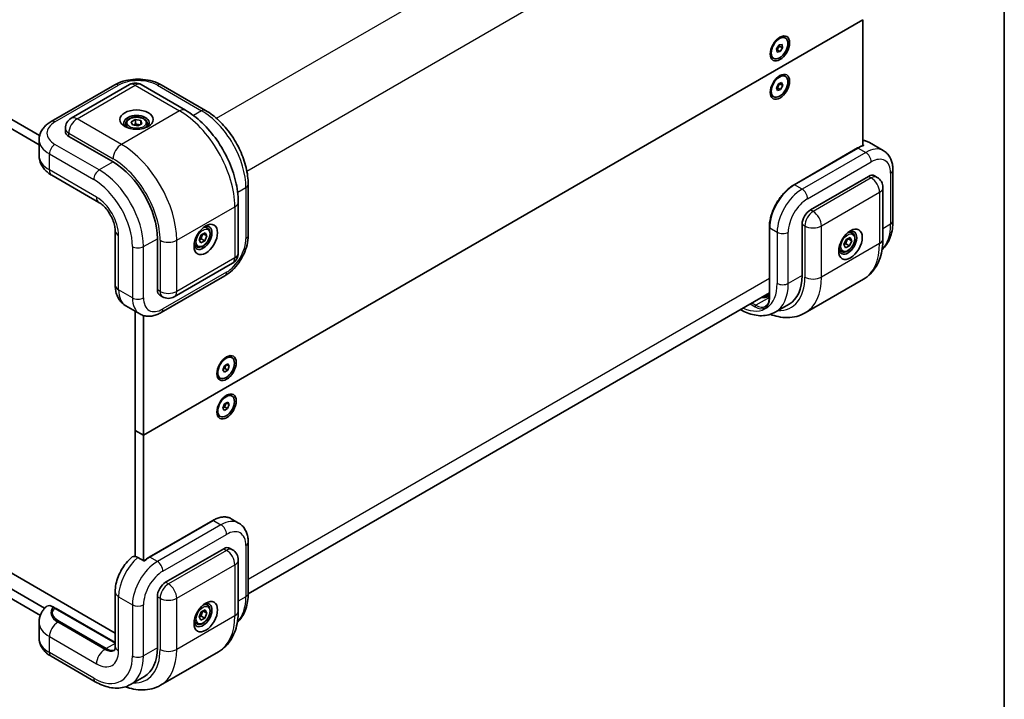
# Model space of a CAD drawing. Units: millimetres. Extents: x 72 to 5175, y 40 to 1445.
# Drawn here: x 1818 to 2027, y 274 to 418 of the extents above; entities that cross this region are included whole.
import ezdxf

# ---------------------------------------------------------------- set-up
doc = ezdxf.new("R2010")
doc.units = ezdxf.units.MM
doc.header["$LTSCALE"] = 5
for name, color, linetype, lineweight in [('Border (ISO)', 7, 'Continuous', 35), ('Visible (ISO)', 7, 'Continuous', 35), ('Visible Narrow (ISO)', 7, 'Continuous', 25)]:
    doc.layers.add(name, color=color, linetype=linetype, lineweight=lineweight)

# ---------------------------------------------------------------- blocks, each defined once
blk = doc.blocks.new('図面枠 tk図枠')
at = {"layer": 'Border (ISO)'}
blk.add_line((405.5, 289), (405.5, 8), dxfattribs=at)

msp = doc.modelspace()

# ---------------------------------------------------------------- linework, layer by layer
at = {"layer": 'Visible (ISO)'}
for p, q in [((1822.0639, 393.7258), (1641.3536, 498.0589)), ((1641.2498, 496.0776), (1821.9587, 391.7453)), ((1997.3966, 418.374), (1844.1901, 329.9202)), ((1844.1901, 329.9202), (1997.3966, 418.374)), ((1997.3966, 418.374), (1997.3966, 391.5794)), ((1979.5259, 413.0093), (1980.1626, 413.0998)), ((1980.1626, 413.0998), (1980.2731, 412.3884)), ((1980.8864, 414.4629), (1980.6743, 414.5854)), ((1978.9997, 412.2074), (1979.5259, 413.0093)), ((1979.1103, 411.496), (1978.9997, 412.2074)), ((1979.0988, 411.9607), (1979.0394, 411.9522)), ((1979.3618, 412.3616), (1979.0988, 411.9607)), ((1979.7469, 411.5864), (1979.0988, 411.9607)), ((1979.7469, 411.5864), (1979.1103, 411.496)), ((1979.6249, 412.7626), (1979.3618, 412.3616)), ((1979.5853, 413.0178), (1979.6249, 412.7626)), ((1980.2731, 412.3884), (1979.6249, 412.7626)), ((1980.2731, 412.3884), (1979.7469, 411.5864)), ((1978.3864, 410.1328), (1978.1743, 410.2553)), ((1838.1546, 287.8171), (1629.7011, 408.1678)), ((1978.9663, 403.8825), (1979.4037, 404.7369)), ((1979.4037, 404.7369), (1980.0738, 404.9873)), ((1979.6583, 404.7576), (1979.4396, 404.3304)), ((1979.6332, 404.8226), (1979.6583, 404.7576)), ((1980.3065, 404.3833), (1979.6583, 404.7576)), ((1980.0738, 404.9873), (1980.3065, 404.3833)), ((1980.8864, 406.298), (1980.6743, 406.4205)), ((1824.5006, 396.6833), (1838.0535, 404.508)), ((1828.798, 397.405), (1841.1724, 404.5493)), ((1843.6724, 404.5493), (1853.1004, 399.106)), ((1847.9697, 404.508), (1857.3978, 399.0647)), ((1979.1991, 403.2785), (1978.9663, 403.8825)), ((1979.2209, 403.9032), (1978.9914, 403.8174)), ((1979.8691, 403.529), (1979.1991, 403.2785)), ((1979.4396, 404.3304), (1979.2209, 403.9032)), ((1979.8691, 403.529), (1979.2209, 403.9032)), ((1980.3065, 404.3833), (1979.8691, 403.529)), ((1978.3864, 401.9678), (1978.1743, 402.0903)), ((1823.1346, 293.0868), (1641.2498, 398.098)), ((1841.5746, 396.6479), (1842.4718, 397.1105)), ((1841.8198, 395.9681), (1841.5746, 396.6479)), ((1842.4718, 397.1105), (1843.6142, 396.8932)), ((1842.4718, 396.2259), (1842.4718, 397.1105)), ((1843.6142, 396.8932), (1843.8594, 396.2133)), ((1843.6142, 396.8932), (1843.6142, 396.0869)), ((1641.3536, 395.9969), (1822.2197, 291.5738)), ((1827.548, 395.2399), (1827.548, 394.5595)), ((1840.4253, 396.2265), (1840.4253, 395.5973)), ((1842.9622, 395.7508), (1841.8198, 395.9681)), ((1843.8594, 396.2133), (1842.9622, 395.7508)), ((1845.0086, 396.2265), (1845.0086, 395.5973)), ((1821.9587, 392.8585), (1821.9587, 389.4564)), ((1837.7083, 388.0956), (1828.2802, 393.5389)), ((1998.7896, 392.2093), (2001.7358, 390.5083)), ((1996.2699, 391.0677), (1982.717, 383.243)), ((1997.3966, 391.6847), (1997.5734, 391.5827)), ((2003.7773, 386.3945), (2003.7773, 375.5079)), ((1824.6732, 385.2501), (1834.6905, 379.4666)), ((1986.2007, 377.8894), (1998.5751, 385.0337)), ((1999.8251, 385.1575), (2000.4144, 384.8173)), ((1866.4807, 383.3327), (1866.4807, 372.446)), ((2001.6644, 382.6522), (2001.6644, 371.7656)), ((1864.3678, 379.5904), (1864.3678, 368.7038)), ((1838.1546, 373.4667), (1838.1546, 361.8996)), ((1857.8282, 374.0224), (1857.2833, 374.337)), ((1977.4654, 374.1471), (1977.4654, 359.178)), ((1984.433, 363.9409), (1984.433, 374.8275)), ((1995.1247, 373.0018), (1994.5798, 373.3164)), ((1847.1364, 360.879), (1847.1364, 371.7656)), ((1856.0105, 371.5121), (1856.4846, 372.6012)), ((1856.3851, 370.8466), (1856.0105, 371.5121)), ((1857.2337, 371.2703), (1856.3851, 370.8466)), ((1856.4676, 371.7125), (1857.2337, 371.2703)), ((1856.4846, 372.6012), (1857.3331, 373.0248)), ((1857.7077, 372.3593), (1856.9417, 372.8016)), ((1857.7077, 372.3593), (1857.2337, 371.2703)), ((1857.3331, 373.0248), (1857.7077, 372.3593)), ((1993.3083, 370.5096), (1993.7948, 371.5961)), ((1993.7948, 371.5961), (1994.6422, 372.0015)), ((1995.0031, 371.3206), (1994.2371, 371.7629)), ((1995.0031, 371.3206), (1994.5166, 370.2342)), ((1994.6422, 372.0015), (1995.0031, 371.3206)), ((1855.5365, 370.0532), (1854.9916, 370.3678)), ((1992.8331, 369.0325), (1992.2882, 369.3471)), ((1993.6691, 369.8287), (1993.3083, 370.5096)), ((1994.5166, 370.2342), (1993.6691, 369.8287)), ((1993.7505, 370.6764), (1994.5166, 370.2342)), ((1850.7434, 359.3944), (1863.1178, 366.5387)), ((1847.9697, 356.0336), (1861.5226, 363.8583)), ((1997.4803, 363.1154), (1985.106, 355.971)), ((1847.6542, 359.7346), (1848.2434, 359.3944)), ((1866.4804, 296.1428), (1977.4654, 360.22)), ((1976.6638, 359.2408), (1976.36, 359.4162)), ((1976.9169, 359.605), (1977.0828, 359.5092)), ((1977.4654, 359.9003), (1977.0828, 359.6793)), ((1977.0828, 359.6793), (1977.0828, 359.3412)), ((1977.0828, 359.6793), (1977.4128, 359.4888)), ((1840.4401, 357.4457), (1843.3864, 355.7446)), ((1981.6715, 357.8372), (1978.7253, 356.1361)), ((1842.4224, 356.3012), (1842.4224, 330.9408)), ((1844.1901, 329.9202), (1844.1901, 355.402)), ((1863.0353, 346.4216), (1862.8232, 346.544)), ((1861.105, 343.8508), (1861.4355, 344.7284)), ((1861.1468, 343.956), (1861.1439, 343.9543)), ((1861.4869, 344.1588), (1861.1468, 343.956)), ((1861.4355, 344.7284), (1862.1158, 345.1341)), ((1861.6522, 344.5976), (1861.4869, 344.1588)), ((1862.1351, 343.7846), (1861.4869, 344.1588)), ((1861.7785, 344.9329), (1861.6522, 344.5976)), ((1862.4656, 344.6622), (1861.8858, 344.9969)), ((1862.1158, 345.1341), (1862.4656, 344.6622)), ((1862.4656, 344.6622), (1862.1351, 343.7846)), ((1860.5353, 342.0914), (1860.3232, 342.2139)), ((1861.4548, 343.3789), (1861.105, 343.8508)), ((1862.1351, 343.7846), (1861.4548, 343.3789)), ((1863.0353, 338.2566), (1862.8232, 338.3791)), ((1861.1051, 335.7195), (1861.4607, 336.5947)), ((1861.4297, 335.2164), (1861.1051, 335.7195)), ((1861.4617, 335.9626), (1861.1302, 335.7813)), ((1862.1098, 335.5884), (1861.4297, 335.2164)), ((1861.4607, 336.5947), (1862.1409, 336.9667)), ((1861.6395, 336.4002), (1861.4617, 335.9626)), ((1862.1098, 335.5884), (1861.4617, 335.9626)), ((1861.7922, 336.7759), (1861.6395, 336.4002)), ((1862.4655, 336.4635), (1861.86, 336.8131)), ((1862.4655, 336.4635), (1862.1098, 335.5884)), ((1862.1409, 336.9667), (1862.4655, 336.4635)), ((1860.5353, 333.9265), (1860.3232, 334.0489)), ((1842.4224, 330.9408), (1842.4224, 304.1317)), ((1844.1901, 329.9202), (1842.4224, 330.9408)), ((1842.4224, 330.9408), (1844.1901, 329.9202)), ((1844.1901, 303.2309), (1844.1901, 329.9202)), ((1858.9733, 311.7995), (1845.4204, 303.9748)), ((1862.8483, 312.1586), (1864.4393, 311.2401)), ((1866.4807, 307.1263), (1866.4807, 296.2397)), ((1848.9042, 298.6211), (1861.2785, 305.7655)), ((1862.5285, 305.8893), (1863.1178, 305.5491)), ((1844.3669, 303.1289), (1843.0116, 303.9113)), ((1864.3678, 303.384), (1864.3678, 292.4974)), ((1838.1546, 296.5799), (1838.1546, 285.0129)), ((1847.1364, 284.6727), (1847.1364, 295.5593)), ((1857.8282, 293.7336), (1857.2833, 294.0482)), ((1824.9469, 293.4013), (1825.4105, 293.1336)), ((1825.4105, 293.1336), (1825.4351, 293.091)), ((1825.5873, 293.0364), (1838.1546, 285.7807)), ((1856.0119, 291.2437), (1856.4999, 292.3297)), ((1856.4999, 292.3297), (1857.3472, 292.733)), ((1857.7064, 292.0501), (1856.9403, 292.4924)), ((1857.7064, 292.0501), (1857.2183, 290.9641)), ((1857.3472, 292.733), (1857.7064, 292.0501)), ((1821.9587, 290.116), (1821.9587, 286.7139)), ((1836.2352, 284.5026), (1826.2648, 290.259)), ((1836.2352, 284.5026), (1826.2648, 290.259)), ((1855.5365, 289.7643), (1854.9916, 290.0789)), ((1856.371, 290.5608), (1856.0119, 291.2437)), ((1857.2183, 290.9641), (1856.371, 290.5608)), ((1856.4523, 291.4063), (1857.2183, 290.9641)), ((1847.8094, 276.7028), (1860.1838, 283.8472)), ((1824.5006, 282.8891), (1833.9287, 277.4458)), ((1841.4287, 276.8679), (1844.375, 278.569))]:
    msp.add_line(p, q, dxfattribs=at)
for centre, start, end in [((1842.4224, 402.3842), 60, 120), ((1830.048, 395.2399), 120, 180), ((1999.1644, 382.6522), 0, 60), ((1861.8678, 368.7038), 300, 0), ((1849.4934, 361.5594), 240, 300), ((1861.8678, 303.384), 0, 60)]:
    msp.add_arc(centre, 2.5, start, end, dxfattribs=at)
for centre, major_axis in [((1979.7189, 412.2502), (-1.4583, -2.5259)), ((1979.6364, 412.2979), (-1.25, -2.1651)), ((1979.7189, 404.0853), (1.4583, 2.5259)), ((1979.6364, 404.1329), (-1.25, -2.1651)), ((1842.717, 397.111), (-3.5417, 0)), ((1857.4484, 371.5955), (-1.7708, -3.0672)), ((1994.7449, 370.5749), (1.7708, 3.0672)), ((1861.8678, 344.2089), (-1.4583, -2.5259)), ((1861.7853, 344.2565), (-1.25, -2.1651)), ((1861.8678, 336.0439), (1.4583, 2.5259)), ((1861.7853, 336.0915), (-1.25, -2.1651)), ((1857.4484, 291.3067), (-1.7708, -3.0672))]:
    msp.add_ellipse(centre, major_axis=major_axis, ratio=0.57735027, dxfattribs=at)
for centre, major_axis, ratio, start_param, end_param in [((1979.4243, 412.4204), (1.25, 2.1651), 0.57735027, 0, 0.70519354), ((1979.4243, 412.4204), (-1.25, -2.1651), 0.57735027, 5.57799177, 6.28318531), ((1978.9882, 412.6721), (0.4167, 0.7217), 0.57735027, 3.99672625, 4.61374503), ((1978.9882, 412.6721), (0.4167, 0.7217), 0.57735027, 4.61374503, 5.50415803), ((1978.9882, 404.5071), (0.4167, 0.7217), 0.57735027, 4.7996465, 5.43119065), ((1979.4243, 404.2554), (1.25, 2.1651), 0.57735027, 0, 0.70519354), ((1979.4243, 404.2554), (-1.25, -2.1651), 0.57735027, 5.57799177, 6.28318531), ((1978.9882, 404.5071), (0.4167, 0.7217), 0.57735027, 3.92642044, 4.7996465), ((1842.717, 396.4306), (-2.7083, 0), 0.57735027, 2.50018849, 6.92458947), ((1830.048, 394.5595), (-2.5, 0), 0.57735027, 0, 0.78539816), ((1837.7083, 377.2089), (-6.6667, 11.547), 0.57735027, 3.92699082, 5.49778714), ((1998.5751, 382.9925), (1.25, 2.1651), 0.57735027, 0, 0.78539816), ((1986.2007, 375.8481), (-1.25, -2.1651), 0.57735027, 3.92699082, 5.49778714), ((1856.8591, 371.9357), (1.3542, 2.3455), 0.57735027, 2.50018849, 6.92458947), ((1994.1557, 370.9151), (1.3542, 2.3455), 0.57735027, 2.50018849, 6.92458947), ((1975.0049, 369.3842), (6.6667, -11.547), 0.57735027, 0, 0.78539816), ((1848.9042, 361.8996), (-1.25, -2.1651), 0.57735027, 5.49778714, 6.28318531), ((1975.2632, 360.7704), (2.5746, -0.0949), 0.5689736, 5.1733192, 5.4497903), ((1970.2667, 379.4473), (12.4111, -53.9461), 0.02822861, 1.17985766, 1.18388279), ((1975.3606, 360.4064), (-3.4555, 3.4625), 0.12498897, 4.33752928, 4.36163696), ((1861.5732, 344.379), (1.25, 2.1651), 0.57735027, 0, 0.70519354), ((1861.1371, 344.6307), (0.4167, 0.7217), 0.57735027, 3.93857541, 3.94339281), ((1861.1371, 344.6307), (0.4167, 0.7217), 0.57735027, 3.94339281, 4.99059036), ((1861.1371, 344.6307), (0.4167, 0.7217), 0.57735027, 4.99059036, 5.39602089), ((1861.5732, 344.379), (-1.25, -2.1651), 0.57735027, 5.57799177, 6.28318531), ((1861.5732, 336.214), (1.25, 2.1651), 0.57735027, 0, 0.70519354), ((1861.1371, 336.4658), (0.4167, 0.7217), 0.57735027, 3.91537831, 4.94782615), ((1861.1371, 336.4658), (0.4167, 0.7217), 0.57735027, 4.94782615, 5.40074338), ((1861.5732, 336.214), (-1.25, -2.1651), 0.57735027, 5.57799177, 6.28318531), ((1861.2785, 303.7242), (1.25, 2.1651), 0.57735027, 0, 0.78539816), ((1848.9042, 296.5799), (-1.25, -2.1651), 0.57735027, 3.92699082, 5.49778714), ((1856.8591, 291.6469), (1.3542, 2.3455), 0.57735027, 2.50018849, 6.92458947), ((1828.3272, 291.4497), (-3.5383, 0.9481), 0.51763809, 5.805527, 7.37632332), ((1828.3272, 291.4497), (3.5383, -0.9481), 0.51763809, 2.72110835, 4.23473067), ((1825.5873, 292.5553), (-0.2946, 0.5103), 0.57735027, 5.49778714, 5.87166846), ((1836.2352, 287.9046), (2.0833, -3.6084), 0.57735027, 5.49778714, 6.14754918), ((1836.2352, 287.9046), (2.0833, -3.6084), 0.57735027, 5.49778714, 6.14754918), ((1837.7083, 290.116), (6.6667, -11.547), 0.57735027, 0, 0.78539816)]:
    msp.add_ellipse(centre, major_axis=major_axis, ratio=ratio, start_param=start_param, end_param=end_param, dxfattribs=at)
for points, knots in [([(1838.0535, 404.508), (1838.6163, 404.833), (1839.2366, 405.0898), (1840.5493, 405.476), (1841.2419, 405.6049), (1842.6527, 405.7339), (1843.3706, 405.7339), (1844.7813, 405.6049), (1845.4739, 405.476), (1846.7866, 405.0898), (1847.4069, 404.833), (1847.9697, 404.508)], [3.14159265, 3.14159265, 3.14159265, 3.14159265, 3.45575192, 3.45575192, 3.76991118, 3.76991118, 4.08407045, 4.08407045, 4.39822972, 4.39822972, 4.71238898, 4.71238898, 4.71238898, 4.71238898]), ([(1864.3678, 379.5904), (1864.3678, 381.0284), (1864.1727, 382.5266), (1863.4419, 385.5455), (1862.9055, 387.0661), (1861.5436, 390.017), (1860.718, 391.4468), (1858.8434, 394.1018), (1857.7948, 395.3266), (1855.5457, 397.469), (1854.3458, 398.387), (1853.1004, 399.106)], [1.57079633, 1.57079633, 1.57079633, 1.57079633, 1.88495559, 1.88495559, 2.19911486, 2.19911486, 2.51327412, 2.51327412, 2.82743339, 2.82743339, 3.14159265, 3.14159265, 3.14159265, 3.14159265]), ([(1866.4807, 383.3327), (1866.4807, 384.4814), (1866.3246, 385.6851), (1865.7357, 388.1179), (1865.3025, 389.3466), (1864.2011, 391.7331), (1863.5329, 392.8903), (1862.017, 395.0374), (1861.1695, 396.0269), (1859.3571, 397.7533), (1858.3926, 398.4904), (1857.3978, 399.0647)], [4.71238898, 4.71238898, 4.71238898, 4.71238898, 5.02654825, 5.02654825, 5.34070751, 5.34070751, 5.65486678, 5.65486678, 5.96902604, 5.96902604, 6.28318531, 6.28318531, 6.28318531, 6.28318531]), ([(1821.9587, 392.8585), (1821.9587, 393.1859), (1822.004, 393.5131), (1822.1758, 394.1394), (1822.3018, 394.4383), (1822.6151, 394.9949), (1822.8021, 395.2529), (1823.221, 395.7276), (1823.4531, 395.9446), (1823.9521, 396.3412), (1824.2192, 396.5208), (1824.5006, 396.6833)], [2.35619449, 2.35619449, 2.35619449, 2.35619449, 2.513274123, 2.513274123, 2.670353756, 2.670353756, 2.827433388, 2.827433388, 2.984513021, 2.984513021, 3.141592654, 3.141592654, 3.141592654, 3.141592654]), ([(1840.4253, 396.2265), (1840.4253, 396.3693), (1840.459, 396.5115), (1840.5883, 396.7858), (1840.6883, 396.9161), (1840.952, 397.1614), (1841.1225, 397.2725), (1841.5129, 397.4575), (1841.7344, 397.53), (1842.2005, 397.6278), (1842.4449, 397.6534), (1842.9336, 397.6569), (1843.1777, 397.635), (1843.6445, 397.5451), (1843.8669, 397.4769), (1844.2696, 397.2972), (1844.4497, 397.1854), (1844.7419, 396.9245), (1844.8562, 396.7758), (1844.9802, 396.4888), (1845.0086, 396.3579), (1845.0086, 396.2265)], [5.44130633, 5.44130633, 5.44130633, 5.44130633, 5.7071007, 5.7071007, 5.99672521, 5.99672521, 6.32482012, 6.32482012, 6.66353099, 6.66353099, 6.99966418, 6.99966418, 7.33422359, 7.33422359, 7.67013903, 7.67013903, 8.00879128, 8.00879128, 8.33839093, 8.33839093, 8.58289899, 8.58289899, 8.58289899, 8.58289899]), ([(1998.7896, 392.2093), (1998.5623, 392.3405), (1998.3225, 392.45), (1997.8533, 392.6139), (1997.625, 392.6725), (1997.3966, 392.7122)], [2.35619449, 2.35619449, 2.35619449, 2.35619449, 2.465302015, 2.465302015, 2.564704172, 2.564704172, 2.564704172, 2.564704172]), ([(1997.4672, 391.602), (1997.3881, 391.5773), (1997.3087, 391.5503), (1997.1495, 391.492), (1997.0698, 391.4606), (1996.91, 391.3935), (1996.8301, 391.3578), (1996.67, 391.2821), (1996.5899, 391.2421), (1996.4298, 391.158), (1996.3498, 391.1139), (1996.2699, 391.0677)], [2.915966848, 2.915966848, 2.915966848, 2.915966848, 2.961092009, 2.961092009, 3.00621717, 3.00621717, 3.051342331, 3.051342331, 3.096467492, 3.096467492, 3.141592654, 3.141592654, 3.141592654, 3.141592654]), ([(1997.4673, 391.6018), (1997.4795, 391.6054), (1997.4933, 391.6069), (1997.5263, 391.6039), (1997.5517, 391.5951), (1997.5734, 391.5827)], [0.1619340124, 0.1619340124, 0.1619340124, 0.1619340124, 0.1691558737, 0.1691558737, 0.1801714031, 0.1801714031, 0.1801714031, 0.1801714031]), ([(2001.7358, 390.5083), (2002.0195, 390.3445), (2002.2801, 390.1417), (2002.7366, 389.6798), (2002.9325, 389.4212), (2003.2579, 388.8716), (2003.3878, 388.5807), (2003.5895, 387.9805), (2003.6614, 387.6711), (2003.7553, 387.0406), (2003.7773, 386.7195), (2003.7773, 386.3945)], [3.926990817, 3.926990817, 3.926990817, 3.926990817, 4.08407045, 4.08407045, 4.241150082, 4.241150082, 4.398229715, 4.398229715, 4.555309348, 4.555309348, 4.71238898, 4.71238898, 4.71238898, 4.71238898]), ([(1821.9587, 389.4564), (1821.9587, 389.0785), (1822.0112, 388.7011), (1822.2075, 387.9857), (1822.3505, 387.6479), (1822.699, 387.0286), (1822.9042, 386.7466), (1823.3543, 386.2365), (1823.5994, 386.008), (1824.1171, 385.5966), (1824.3899, 385.4136), (1824.6732, 385.2501)], [3.926990817, 3.926990817, 3.926990817, 3.926990817, 4.08407045, 4.08407045, 4.241150082, 4.241150082, 4.398229715, 4.398229715, 4.555309348, 4.555309348, 4.71238898, 4.71238898, 4.71238898, 4.71238898]), ([(1982.717, 383.243), (1982.1605, 382.9217), (1981.6086, 382.5016), (1980.5621, 381.5047), (1980.0676, 380.9281), (1979.1813, 379.6727), (1978.7895, 378.9942), (1978.1455, 377.5989), (1977.8934, 376.8824), (1977.5534, 375.4776), (1977.4654, 374.7896), (1977.4654, 374.1471)], [3.14159265, 3.14159265, 3.14159265, 3.14159265, 3.45575192, 3.45575192, 3.76991118, 3.76991118, 4.08407045, 4.08407045, 4.39822972, 4.39822972, 4.71238898, 4.71238898, 4.71238898, 4.71238898]), ([(1838.1546, 373.4667), (1838.1546, 373.7254), (1838.1272, 374.0299), (1837.9998, 374.7129), (1837.8956, 375.0948), (1837.6058, 375.8923), (1837.4165, 376.3086), (1836.9693, 377.1191), (1836.7101, 377.5127), (1836.1586, 378.2219), (1835.8668, 378.5383), (1835.3009, 379.0565), (1835.0267, 379.2621), (1834.7491, 379.4322), (1834.7196, 379.4498), (1834.6905, 379.4666)], [4.71238898, 4.71238898, 4.71238898, 4.71238898, 4.94914167, 4.94914167, 5.20069231, 5.20069231, 5.46419708, 5.46419708, 5.73273114, 5.73273114, 5.99814254, 5.99814254, 6.2524614, 6.2524614, 6.28318531, 6.28318531, 6.28318531, 6.28318531]), ([(2001.4745, 369.4121), (2001.5588, 369.4879), (2001.6408, 369.5662), (2002.0758, 370.0064), (2002.3848, 370.4129), (2002.9064, 371.2936), (2003.1192, 371.7678), (2003.4543, 372.7653), (2003.5768, 373.2888), (2003.7383, 374.3728), (2003.7773, 374.9336), (2003.7773, 375.5079)], [0.907196738, 0.907196738, 0.907196738, 0.907196738, 0.942477796, 0.942477796, 1.099557429, 1.099557429, 1.256637061, 1.256637061, 1.413716694, 1.413716694, 1.570796327, 1.570796327, 1.570796327, 1.570796327]), ([(1857.8282, 374.0224), (1857.9518, 373.951), (1858.0581, 373.8508), (1858.231, 373.6016), (1858.2939, 373.4499), (1858.3745, 373.0989), (1858.3855, 372.8956), (1858.3505, 372.465), (1858.3025, 372.237), (1858.1541, 371.7845), (1858.0541, 371.56), (1857.8128, 371.135), (1857.6718, 370.9345), (1857.3605, 370.5753), (1857.1903, 370.4167), (1856.8333, 370.1578), (1856.6464, 370.0578), (1856.2743, 369.9351), (1856.0884, 369.9105), (1855.7779, 369.9466), (1855.6503, 369.9875), (1855.5365, 370.0532)], [0.71783095, 0.71783095, 0.71783095, 0.71783095, 0.98362532, 0.98362532, 1.27324983, 1.27324983, 1.60134474, 1.60134474, 1.94005561, 1.94005561, 2.2761888, 2.2761888, 2.6107482, 2.6107482, 2.94666365, 2.94666365, 3.2853159, 3.2853159, 3.61491554, 3.61491554, 3.8594236, 3.8594236, 3.8594236, 3.8594236]), ([(1866.4807, 372.446), (1866.4807, 371.7961), (1866.393, 371.1305), (1866.0711, 369.8006), (1865.8364, 369.1363), (1865.2427, 367.8501), (1864.8838, 367.2284), (1864.0667, 366.0712), (1863.6088, 365.5358), (1862.618, 364.592), (1862.0855, 364.1833), (1861.5226, 363.8583)], [1.57079633, 1.57079633, 1.57079633, 1.57079633, 1.88495559, 1.88495559, 2.19911486, 2.19911486, 2.51327412, 2.51327412, 2.82743339, 2.82743339, 3.14159265, 3.14159265, 3.14159265, 3.14159265]), ([(1995.1247, 373.0018), (1995.2484, 372.9304), (1995.3547, 372.8301), (1995.5276, 372.581), (1995.5904, 372.4292), (1995.671, 372.0783), (1995.682, 371.875), (1995.647, 371.4444), (1995.599, 371.2164), (1995.4507, 370.7639), (1995.3507, 370.5394), (1995.1094, 370.1144), (1994.9683, 369.9139), (1994.657, 369.5547), (1994.4868, 369.3961), (1994.1298, 369.1372), (1993.943, 369.0372), (1993.5709, 368.9145), (1993.385, 368.8899), (1993.0745, 368.926), (1992.9468, 368.9668), (1992.8331, 369.0325)], [0.69999157, 0.69999157, 0.69999157, 0.69999157, 0.96578594, 0.96578594, 1.25541045, 1.25541045, 1.58350536, 1.58350536, 1.92221623, 1.92221623, 2.25834942, 2.25834942, 2.59290882, 2.59290882, 2.92882427, 2.92882427, 3.26747652, 3.26747652, 3.59707616, 3.59707616, 3.84158422, 3.84158422, 3.84158422, 3.84158422]), ([(1997.4803, 363.1154), (1998.0476, 363.4429), (1998.5692, 363.8483), (1999.4897, 364.7797), (1999.8886, 365.305), (2000.5588, 366.4369), (2000.8307, 367.0435), (2001.2571, 368.3127), (2001.4119, 368.9756), (2001.6155, 370.3424), (2001.6644, 371.0466), (2001.6644, 371.7656)], [3.926990817, 3.926990817, 3.926990817, 3.926990817, 4.08407045, 4.08407045, 4.241150082, 4.241150082, 4.398229715, 4.398229715, 4.555309348, 4.555309348, 4.71238898, 4.71238898, 4.71238898, 4.71238898]), ([(1838.1546, 361.8996), (1838.1546, 361.5725), (1838.1767, 361.2448), (1838.2741, 360.5908), (1838.3495, 360.2642), (1838.5661, 359.6193), (1838.7077, 359.3007), (1839.0698, 358.6892), (1839.2908, 358.3965), (1839.8123, 357.8688), (1840.1129, 357.6346), (1840.4401, 357.4457)], [1.570796327, 1.570796327, 1.570796327, 1.570796327, 1.727875959, 1.727875959, 1.884955592, 1.884955592, 2.042035225, 2.042035225, 2.199114858, 2.199114858, 2.35619449, 2.35619449, 2.35619449, 2.35619449]), ([(1977.4128, 359.4888), (1977.2658, 359.404), (1977.0802, 359.3306), (1976.6748, 359.2337), (1976.4549, 359.2104), (1976.0974, 359.2113), (1975.9398, 359.2247), (1975.7861, 359.2506)], [0, 0, 0, 0, 0.074796414, 0.074796414, 0.149592827, 0.149592827, 0.204776548, 0.204776548, 0.204776548, 0.204776548]), ([(1976.6757, 357.3726), (1976.7717, 357.4281), (1976.8602, 357.4965), (1977.0221, 357.6603), (1977.0954, 357.7557), (1977.2245, 357.9737), (1977.2802, 358.0963), (1977.371, 358.3667), (1977.4061, 358.5144), (1977.4533, 358.8313), (1977.4654, 359.0005), (1977.4654, 359.178)], [0.785398163, 0.785398163, 0.785398163, 0.785398163, 0.942477796, 0.942477796, 1.099557429, 1.099557429, 1.256637061, 1.256637061, 1.413716694, 1.413716694, 1.570796327, 1.570796327, 1.570796327, 1.570796327]), ([(1978.7253, 356.1361), (1978.2889, 355.8842), (1977.8182, 355.6925), (1976.8405, 355.4368), (1976.3339, 355.3724), (1975.3104, 355.3611), (1974.7933, 355.4139), (1973.7619, 355.6224), (1973.2473, 355.7781), (1972.2565, 356.1689), (1971.7796, 356.3992), (1971.3094, 356.6658)], [5.497787144, 5.497787144, 5.497787144, 5.497787144, 5.654866776, 5.654866776, 5.811946409, 5.811946409, 5.969026042, 5.969026042, 6.126105675, 6.126105675, 6.27433716, 6.27433716, 6.27433716, 6.27433716]), ([(1847.9697, 356.0336), (1847.6883, 355.8711), (1847.3992, 355.7296), (1846.8062, 355.4957), (1846.5023, 355.4033), (1845.8817, 355.2778), (1845.5648, 355.2448), (1844.9261, 355.2519), (1844.6042, 355.2922), (1843.976, 355.4566), (1843.67, 355.5809), (1843.3864, 355.7446)], [3.141592654, 3.141592654, 3.141592654, 3.141592654, 3.298672286, 3.298672286, 3.455751919, 3.455751919, 3.612831552, 3.612831552, 3.769911184, 3.769911184, 3.926990817, 3.926990817, 3.926990817, 3.926990817]), ([(1985.106, 355.971), (1984.5387, 355.6436), (1983.9268, 355.3945), (1982.6599, 355.0631), (1982.0056, 354.9802), (1980.6902, 354.9658), (1980.029, 355.0336), (1978.7959, 355.2829), (1978.2227, 355.4495), (1977.6558, 355.6604)], [2.35619449, 2.35619449, 2.35619449, 2.35619449, 2.513274123, 2.513274123, 2.670353756, 2.670353756, 2.827433388, 2.827433388, 2.965522228, 2.965522228, 2.965522228, 2.965522228]), ([(1862.8483, 312.1586), (1862.6388, 312.2795), (1862.4129, 312.3718), (1861.9368, 312.4963), (1861.6866, 312.5287), (1861.1702, 312.5344), (1860.904, 312.5078), (1860.3619, 312.3982), (1860.0861, 312.3152), (1859.5309, 312.0962), (1859.2515, 311.9602), (1858.9733, 311.7995)], [2.35619449, 2.35619449, 2.35619449, 2.35619449, 2.513274123, 2.513274123, 2.670353756, 2.670353756, 2.827433388, 2.827433388, 2.984513021, 2.984513021, 3.141592654, 3.141592654, 3.141592654, 3.141592654]), ([(1864.4393, 311.2401), (1864.7229, 311.0763), (1864.9836, 310.8735), (1865.44, 310.4116), (1865.6359, 310.153), (1865.9613, 309.6034), (1866.0912, 309.3125), (1866.2929, 308.7123), (1866.3648, 308.4029), (1866.4587, 307.7724), (1866.4807, 307.4513), (1866.4807, 307.1263)], [3.926990817, 3.926990817, 3.926990817, 3.926990817, 4.08407045, 4.08407045, 4.241150082, 4.241150082, 4.398229715, 4.398229715, 4.555309348, 4.555309348, 4.71238898, 4.71238898, 4.71238898, 4.71238898]), ([(1843.0116, 303.9113), (1842.7958, 304.0359), (1842.542, 304.1233), (1842.1414, 304.1604), (1841.9245, 304.1152), (1841.728, 303.9982), (1841.6857, 303.9663), (1841.6452, 303.9297)], [0, 0, 0, 0, 0.109873198, 0.109873198, 0.221177723, 0.221177723, 0.252460694, 0.252460694, 0.252460694, 0.252460694]), ([(1841.6442, 303.9313), (1841.2299, 303.5669), (1840.8453, 303.1618), (1840.1402, 302.2898), (1839.8199, 301.8228), (1839.2531, 300.8457), (1839.0066, 300.3356), (1838.5994, 299.2903), (1838.4384, 298.7552), (1838.2162, 297.6739), (1838.1546, 297.1276), (1838.1546, 296.5799)], [3.39750078, 3.39750078, 3.39750078, 3.39750078, 3.66047842, 3.66047842, 3.92345606, 3.92345606, 4.1864337, 4.1864337, 4.44941134, 4.44941134, 4.71238898, 4.71238898, 4.71238898, 4.71238898]), ([(1845.4204, 303.9748), (1845.34, 303.9284), (1845.2598, 303.8799), (1845.0996, 303.779), (1845.0196, 303.7266), (1844.8602, 303.6178), (1844.7808, 303.5615), (1844.6225, 303.4451), (1844.5437, 303.385), (1844.4047, 303.2753), (1844.3444, 303.2264), (1844.2843, 303.1765)], [3.141592654, 3.141592654, 3.141592654, 3.141592654, 3.18696447, 3.18696447, 3.232336286, 3.232336286, 3.277708101, 3.277708101, 3.323079917, 3.323079917, 3.358092465, 3.358092465, 3.358092465, 3.358092465]), ([(1864.1779, 290.1438), (1864.2622, 290.2196), (1864.3443, 290.298), (1864.7792, 290.7381), (1865.0883, 291.1446), (1865.6098, 292.0254), (1865.8226, 292.4996), (1866.1578, 293.4971), (1866.2802, 294.0206), (1866.4417, 295.1046), (1866.4807, 295.6653), (1866.4807, 296.2397)], [5.619585718, 5.619585718, 5.619585718, 5.619585718, 5.654866776, 5.654866776, 5.811946409, 5.811946409, 5.969026042, 5.969026042, 6.126105675, 6.126105675, 6.283185307, 6.283185307, 6.283185307, 6.283185307]), ([(1824.9469, 293.4013), (1824.7141, 293.5357), (1824.4397, 293.6341), (1824.0167, 293.68), (1823.7918, 293.6406), (1823.5737, 293.5187), (1823.5163, 293.4749), (1823.4629, 293.4232)], [-0.453592037, -0.453592037, -0.453592037, -0.453592037, -0.33509012, -0.33509012, -0.221177723, -0.221177723, -0.179324422, -0.179324422, -0.179324422, -0.179324422]), ([(1857.8282, 293.7336), (1857.9518, 293.6622), (1858.0581, 293.5619), (1858.231, 293.3128), (1858.2939, 293.161), (1858.3745, 292.8101), (1858.3855, 292.6068), (1858.3505, 292.1762), (1858.3025, 291.9482), (1858.1541, 291.4957), (1858.0541, 291.2712), (1857.8128, 290.8462), (1857.6718, 290.6457), (1857.3605, 290.2864), (1857.1903, 290.1279), (1856.8333, 289.869), (1856.6464, 289.7689), (1856.2743, 289.6463), (1856.0884, 289.6217), (1855.7779, 289.6578), (1855.6503, 289.6986), (1855.5365, 289.7643)], [0.69778861, 0.69778861, 0.69778861, 0.69778861, 0.96358298, 0.96358298, 1.25320748, 1.25320748, 1.5813024, 1.5813024, 1.92001327, 1.92001327, 2.25614646, 2.25614646, 2.59070586, 2.59070586, 2.9266213, 2.9266213, 3.26527356, 3.26527356, 3.5948732, 3.5948732, 3.83938126, 3.83938126, 3.83938126, 3.83938126]), ([(1821.9587, 290.116), (1821.9587, 290.3784), (1821.9838, 290.6408), (1822.0808, 291.1518), (1822.1525, 291.4004), (1822.3345, 291.8742), (1822.4446, 292.0995), (1822.6938, 292.5233), (1822.8329, 292.7219), (1823.1325, 293.0927), (1823.293, 293.265), (1823.4615, 293.4253)], [2.35619449, 2.35619449, 2.35619449, 2.35619449, 2.465302015, 2.465302015, 2.574409541, 2.574409541, 2.683517066, 2.683517066, 2.792624591, 2.792624591, 2.901732116, 2.901732116, 2.901732116, 2.901732116]), ([(1825.4351, 293.091), (1825.4299, 293.0917), (1825.4246, 293.0922), (1825.3965, 293.094), (1825.3742, 293.0924), (1825.333, 293.0825), (1825.314, 293.0741), (1825.2974, 293.0628)], [-0.1167275043, -0.1167275043, -0.1167275043, -0.1167275043, -0.1146360716, -0.1146360716, -0.105401108, -0.105401108, -0.0961661445, -0.0961661445, -0.0961661445, -0.0961661445]), ([(1860.1838, 283.8472), (1860.751, 284.1747), (1861.2727, 284.5801), (1862.1931, 285.5115), (1862.592, 286.0368), (1863.2623, 287.1687), (1863.5341, 287.7753), (1863.9605, 289.0445), (1864.1154, 289.7074), (1864.319, 291.0742), (1864.3678, 291.7784), (1864.3678, 292.4974)], [2.35619449, 2.35619449, 2.35619449, 2.35619449, 2.513274123, 2.513274123, 2.670353756, 2.670353756, 2.827433388, 2.827433388, 2.984513021, 2.984513021, 3.141592654, 3.141592654, 3.141592654, 3.141592654]), ([(1821.9587, 286.7139), (1821.9587, 286.3864), (1822.004, 286.0593), (1822.1758, 285.433), (1822.3018, 285.1341), (1822.6151, 284.5774), (1822.8021, 284.3195), (1823.221, 283.8447), (1823.4531, 283.6277), (1823.9521, 283.2312), (1824.2192, 283.0516), (1824.5006, 282.8891)], [3.926990817, 3.926990817, 3.926990817, 3.926990817, 4.08407045, 4.08407045, 4.241150082, 4.241150082, 4.398229715, 4.398229715, 4.555309348, 4.555309348, 4.71238898, 4.71238898, 4.71238898, 4.71238898]), ([(1837.973, 284.0871), (1837.973, 284.0871), (1837.979, 284.0941), (1838.0047, 284.1375), (1838.0289, 284.1854), (1838.0792, 284.335), (1838.105, 284.4366), (1838.1427, 284.6898), (1838.1546, 284.8412), (1838.1546, 285.0129)], [5.701286764, 5.701286764, 5.701286764, 5.701286764, 5.811946409, 5.811946409, 5.969026042, 5.969026042, 6.126105675, 6.126105675, 6.283185307, 6.283185307, 6.283185307, 6.283185307]), ([(1841.4287, 276.8679), (1840.9924, 276.616), (1840.5217, 276.4243), (1839.5439, 276.1686), (1839.0374, 276.1041), (1838.0138, 276.0929), (1837.4967, 276.1457), (1836.4653, 276.3542), (1835.9507, 276.5098), (1834.9312, 276.912), (1834.4261, 277.1586), (1833.9287, 277.4458)], [0.785398163, 0.785398163, 0.785398163, 0.785398163, 0.942477796, 0.942477796, 1.099557429, 1.099557429, 1.256637061, 1.256637061, 1.413716694, 1.413716694, 1.570796327, 1.570796327, 1.570796327, 1.570796327]), ([(1847.8094, 276.7028), (1847.2422, 276.3753), (1846.6302, 276.1263), (1845.3634, 275.7949), (1844.709, 275.712), (1843.3937, 275.6975), (1842.7324, 275.7654), (1841.4993, 276.0147), (1840.9261, 276.1813), (1840.3593, 276.3921)], [3.926990817, 3.926990817, 3.926990817, 3.926990817, 4.08407045, 4.08407045, 4.241150082, 4.241150082, 4.398229715, 4.398229715, 4.536318555, 4.536318555, 4.536318555, 4.536318555])]:
    msp.add_open_spline(points, degree=3, knots=knots, dxfattribs=at)
for points, weights in [([(1842.4718, 396.2259), (1842.2394, 396.0328), (1842.0382, 395.9265)], [1, 1.07456124406, 1.07724970508]), ([(1843.4531, 396.0038), (1842.9782, 396.0039), (1842.4718, 396.2259)], [1.03466575118, 1.13481033322, 1]), ([(1856.0338, 371.5655), (1856.2128, 371.6469), (1856.4676, 371.7125)], [1.07584551277, 1.06656169589, 1]), ([(1856.4676, 371.7125), (1856.5819, 372.3279), (1856.9417, 372.8016)], [1, 1.15470053838, 1]), ([(1856.9417, 372.8016), (1856.9339, 372.8118), (1856.9263, 372.8217)], [1, 1.00337984496, 1.00661200651]), ([(1993.7505, 370.6764), (1993.871, 371.2905), (1994.2371, 371.7629)], [1, 1.15470053838, 1]), ([(1994.2371, 371.7629), (1994.2246, 371.7797), (1994.2128, 371.7961)], [1, 1.00551934655, 1.01064485883]), ([(1993.3215, 370.5391), (1993.4989, 370.6157), (1993.7505, 370.6764)], [1.07561065425, 1.06575028281, 1]), ([(1856.4523, 291.4063), (1856.5735, 292.0202), (1856.9403, 292.4924)], [1, 1.15470053838, 1]), ([(1856.9403, 292.4924), (1856.9273, 292.5101), (1856.915, 292.5273)], [1, 1.00578983823, 1.01114629429]), ([(1856.0238, 291.2702), (1856.201, 291.3462), (1856.4523, 291.4063)], [1.07558218725, 1.06565575706, 1])]:
    msp.add_rational_spline(points, weights, degree=2, dxfattribs=at)
at = {"layer": 'Visible Narrow (ISO)'}
for p, q in [((1859.7092, 397.3957), (1970.9836, 461.64)), ((1866.191, 386.1689), (1977.4654, 450.4132)), ((1825.3339, 396.6007), (1838.8868, 404.4255)), ((1830.048, 397.2811), (1842.4224, 404.4255)), ((1842.4224, 404.4255), (1851.8504, 398.9822)), ((1847.1364, 404.4255), (1856.5645, 398.9822)), ((1851.8504, 398.9822), (1839.4761, 391.8378)), ((1856.5645, 398.9822), (1854.8142, 397.9717)), ((1839.4761, 391.8378), (1830.048, 397.2811)), ((1828.2802, 394.2193), (1837.7083, 388.776)), ((1828.2802, 393.5389), (1828.2802, 394.2193)), ((1834.762, 386.3945), (1825.3339, 391.8378)), ((1982.842, 383.2306), (1996.3949, 391.0554)), ((1997.9858, 390.1368), (1984.433, 382.312)), ((1996.3949, 391.0554), (1997.9858, 390.1368)), ((1824.1554, 389.7966), (1833.5835, 384.3533)), ((1824.1554, 386.3945), (1824.1554, 389.7966)), ((1837.7083, 388.0956), (1834.762, 386.3945)), ((1985.6115, 380.2708), (1999.1644, 388.0956)), ((1834.1728, 380.611), (1824.1554, 386.3945)), ((1999.1644, 384.6935), (1986.79, 377.5491)), ((1998.5751, 385.0337), (1999.1644, 384.6935)), ((2003.2891, 385.7141), (2003.2891, 374.8275)), ((1864.2423, 381.6417), (1865.9926, 382.6522)), ((1865.9926, 382.6522), (1865.9926, 371.7656)), ((1984.433, 382.312), (1982.842, 383.2306)), ((1988.5578, 374.4873), (2000.9321, 381.6316)), ((2000.9321, 381.6316), (2000.9321, 370.745)), ((1851.2612, 371.4254), (1863.6356, 378.5698)), ((1863.6356, 378.5698), (1863.6356, 367.6831)), ((1986.79, 377.5491), (1986.2007, 377.8894)), ((1977.5387, 359.0759), (1977.5387, 374.045)), ((1977.5387, 374.045), (1979.1297, 373.1265)), ((1984.433, 374.8275), (1985.0222, 374.4873)), ((1985.0222, 374.4873), (1985.0222, 363.6007)), ((1988.5578, 363.6007), (1988.5578, 374.4873)), ((2003.2891, 374.8275), (2001.6644, 373.8894)), ((1838.8868, 360.879), (1838.8868, 372.446)), ((1844.1901, 370.0646), (1847.1364, 371.7656)), ((1847.7257, 371.4254), (1847.7257, 360.5388)), ((1851.2612, 360.5388), (1851.2612, 371.4254)), ((1979.1297, 373.1265), (1979.1297, 362.2398)), ((1981.4867, 362.2398), (1981.4867, 373.1265)), ((1841.8331, 370.0646), (1841.8331, 359.178)), ((1844.1901, 359.178), (1844.1901, 370.0646)), ((2000.9321, 370.745), (1988.5578, 363.6007)), ((1863.6356, 367.6831), (1851.2612, 360.5388)), ((1861.8678, 364.6213), (1848.3149, 356.7965)), ((1977.4654, 363.3202), (1866.4807, 299.2432)), ((1984.433, 363.9409), (1981.4867, 362.2398)), ((1841.8331, 359.178), (1838.8868, 360.879)), ((1847.7257, 360.5388), (1847.1364, 360.879)), ((1977.4654, 359.2378), (1974.5924, 357.579)), ((1977.136, 359.7101), (1977.0619, 359.987)), ((1973.3882, 357.866), (1974.4156, 357.2728)), ((1974.5924, 357.579), (1973.7417, 358.0701)), ((1845.5454, 303.9624), (1859.0983, 311.7871)), ((1860.6893, 310.8686), (1847.1364, 303.0438)), ((1859.0983, 311.7871), (1860.6893, 310.8686)), ((1848.3149, 301.0026), (1861.8678, 308.8273)), ((1865.9926, 306.4459), (1865.9926, 295.5593)), ((1861.8678, 305.4253), (1849.4934, 298.2809)), ((1861.2785, 305.7655), (1861.8678, 305.4253)), ((1847.1364, 303.0438), (1845.5454, 303.9624)), ((1851.2612, 295.2191), (1863.6356, 302.3634)), ((1863.6356, 302.3634), (1863.6356, 291.4768)), ((1849.4934, 298.2809), (1848.9042, 298.6211)), ((1838.8868, 295.5593), (1841.8331, 293.8582)), ((1838.8868, 283.9922), (1838.8868, 295.5593)), ((1841.8331, 293.8582), (1841.8331, 282.9716)), ((1844.1901, 282.9716), (1844.1901, 293.8582)), ((1847.1364, 295.5593), (1847.7257, 295.2191)), ((1847.7257, 295.2191), (1847.7257, 284.3325)), ((1851.2612, 284.3325), (1851.2612, 295.2191)), ((1865.9926, 295.5593), (1864.3678, 294.6212)), ((1825.2974, 293.0628), (1838.1546, 285.6397)), ((1863.6356, 291.4768), (1851.2612, 284.3325)), ((1835.9405, 284.3325), (1825.9232, 290.116)), ((1824.1554, 287.0541), (1834.1728, 281.2706)), ((1824.1554, 283.652), (1824.1554, 287.0541)), ((1838.1546, 285.6107), (1836.2352, 284.5026)), ((1833.5835, 278.2087), (1824.1554, 283.652)), ((1836.2352, 284.5026), (1835.9405, 284.3325)), ((1847.1364, 284.6727), (1844.1901, 282.9716))]:
    msp.add_line(p, q, dxfattribs=at)
for centre, major_axis, start_param, end_param in [((1843.0116, 402.044), (5.8333, 0), 0.78539816, 2.35619449), ((1842.4224, 402.3842), (-1.25, 2.1651), 5.49778714, 6.28318531), ((1842.4224, 402.3842), (1.25, 2.1651), 0, 0.78539816), ((1838.8868, 403.0647), (-0.8333, 1.4434), 5.49778714, 6.28318531), ((1847.1364, 403.0647), (0.8333, 1.4434), 0, 0.78539816), ((1851.8504, 396.9409), (1.25, 2.1651), 0, 0.78539816), ((1851.8504, 385.3739), (8.3333, -14.4338), 0.78539816, 2.35619449), ((1856.5645, 397.6214), (0.8333, 1.4434), 0, 0.78539816), ((1856.5645, 388.0956), (6.6667, -11.547), 0.78539816, 2.35619449), ((1829.4587, 394.2193), (-5.8333, 0), 5.49778714, 7.06858347), ((1825.3339, 395.2399), (-0.8333, 1.4434), 5.49778714, 6.28318531), ((1830.048, 395.2399), (-1.25, -2.1651), 3.92699082, 5.49778714), ((1830.048, 395.2399), (-1.25, 2.1651), 5.49778714, 6.28318531), ((1830.048, 395.2399), (-2.5, 0), 0, 0.78539816), ((1842.717, 396.2265), (-2.2917, 0), 0, 0.78121111), ((1842.717, 396.2265), (2.2917, 0), 5.50197419, 6.28318531), ((1829.4587, 392.8585), (-7.5, 0), 0, 0.78539816), ((1995.0396, 385.7141), (3.75, 6.4952), 0, 0.32484417), ((1825.3339, 390.477), (0.8333, 1.4434), 0.78539816, 2.35619449), ((1839.4761, 389.7966), (-1.25, -2.1651), 3.92699082, 5.49778714), ((1839.4761, 378.2296), (-8.3333, 14.4338), 3.92699082, 5.49778714), ((1996.3949, 390.8512), (-0.125, 0.2165), 5.49778714, 6.28318531), ((1996.3949, 384.9316), (3.75, 6.4952), 0.56130507, 0.78539816), ((1997.9858, 384.0131), (3.75, 6.4952), 0, 0.78539816), ((1997.9858, 388.776), (-0.8333, 1.4434), 3.92699082, 5.49778714), ((1829.4587, 389.4564), (-7.5, 0), 0, 0.78539816), ((1837.7083, 377.2089), (7.0833, -12.2687), 0.78539816, 2.35619449), ((1999.1644, 383.3327), (2.9167, 5.0518), 5.49778714, 7.06858347), ((1825.9232, 387.4151), (-1.25, -2.1651), 5.49778714, 6.28318531), ((1834.762, 385.0337), (-0.8333, -1.4434), 3.92699082, 5.49778714), ((1834.762, 375.5079), (-6.6667, 11.547), 3.92699082, 5.49778714), ((2002.1106, 386.3945), (1.6667, 0), 5.49778714, 6.28318531), ((1833.5835, 374.8275), (5.8333, -10.1036), 0.78539816, 2.35619449), ((1999.1644, 382.6522), (1.25, 2.1651), 0, 0.78539816), ((1999.1644, 382.6522), (-1.25, 2.1651), 3.92699082, 5.49778714), ((1864.8141, 383.3327), (1.6667, 0), 5.49778714, 6.28318531), ((1982.842, 377.1069), (3.75, 6.4952), 0.78539816, 2.35619449), ((1984.433, 376.1883), (-3.75, -6.4952), 3.92699082, 5.49778714), ((1982.842, 383.0265), (-0.125, 0.2165), 5.49778714, 6.28318531), ((1984.433, 380.9512), (-0.8333, 1.4434), 3.92699082, 5.49778714), ((1999.1644, 382.6522), (2.5, 0), 5.49778714, 6.28318531), ((1835.9405, 381.6316), (-1.25, -2.1651), 5.49778714, 6.28318531), ((1834.1728, 375.1677), (-3.3333, 5.7735), 3.92699082, 5.49778714), ((1861.8678, 379.5904), (2.5, 0), 5.49778714, 6.28318531), ((1985.6115, 375.5079), (2.9167, 5.0518), 0.78539816, 2.35619449), ((1986.79, 375.5079), (-1.25, -2.1651), 3.92699082, 5.49778714), ((1986.79, 375.5079), (1.25, -2.1651), 0.78539816, 2.35619449), ((2002.1106, 375.5079), (1.6667, 0), 5.49778714, 6.28318531), ((1840.6546, 373.4667), (-2.5, 0), 0, 0.78539816), ((1856.6823, 372.0378), (1.1458, 1.9846), 0, 0.78121111), ((1977.7154, 374.1471), (-0.25, 0), 0, 0.78539816), ((1986.79, 375.5079), (-2.5, 0), 0.78539816, 2.35619449), ((1993.8611, 380.2708), (6.6667, -11.547), 0.15605951, 0.78539816), ((1849.4934, 372.446), (-2.5, 0), 0.78539816, 2.35619449), ((1861.8678, 369.3842), (-2.9167, -5.0518), 0.78539816, 2.35619449), ((1864.8141, 372.446), (1.6667, 0), 5.49778714, 6.28318531), ((1980.3082, 373.8069), (-1.6667, 0), 0.78539816, 2.35619449), ((1993.9789, 371.0172), (1.1458, 1.9846), 0, 0.78121111), ((1999.1644, 371.7656), (2.5, 0), 5.49778714, 6.28318531), ((1843.0116, 370.745), (-1.6667, 0), 0.78539816, 2.35619449), ((1856.6823, 372.0378), (-1.1458, -1.9846), 5.50197419, 6.28318531), ((1993.9789, 371.0172), (-1.1458, -1.9846), 5.50197419, 6.28318531), ((1989.147, 377.5491), (8.3333, -14.4338), 0, 0.78539816), ((1861.8678, 368.7038), (1.25, -2.1651), 0, 0.78539816), ((1861.8678, 368.7038), (2.5, 0), 5.49778714, 6.28318531), ((1860.6893, 365.3017), (0.8333, -1.4434), 0, 0.78539816), ((1975.0049, 369.3842), (7.0833, -12.2687), 5.93848413, 7.06858347), ((1986.79, 364.6213), (-2.5, 0), 0.78539816, 2.35619449), ((1976.7726, 370.4048), (8.3333, -14.4338), 0, 0.78539816), ((1840.6546, 361.8996), (-2.5, 0), 0, 0.78539816), ((1844.1901, 363.9409), (-3.75, -6.4952), 5.49778714, 6.28318531), ((1970.8801, 367.0027), (5.8333, -10.1036), 5.61623896, 7.06858347), ((1972.0586, 367.6831), (6.6667, -11.547), 0, 0.78539816), ((1980.3082, 362.9202), (-1.6667, 0), 0.78539816, 2.35619449), ((1843.0116, 359.8584), (-1.6667, 0), 0.78539816, 2.35619449), ((1847.1364, 362.2398), (-3.75, -6.4952), 5.49778714, 6.28318531), ((1848.3149, 361.5594), (-2.9167, -5.0518), 5.49778714, 7.06858347), ((1849.4934, 361.5594), (2.5, 0), 3.92699082, 5.49778714), ((1849.4934, 361.5594), (-1.25, -2.1651), 5.49778714, 6.28318531), ((1849.4934, 361.5594), (1.25, -2.1651), 0, 0.78539816), ((1974.4156, 360.879), (2.2083, -3.8249), 5.49778714, 7.06858347), ((1977.7154, 359.178), (-0.25, 0), 0, 0.78539816), ((1847.1364, 357.4769), (0.8333, -1.4434), 0, 0.78539816), ((1974.5924, 357.3749), (-0.125, -0.2165), 3.92699082, 5.49778714), ((1974.5924, 360.9811), (2.0833, -3.6084), 5.49778714, 6.28318531), ((1859.0983, 305.6634), (3.75, 6.4952), 0, 0.78539816), ((1859.0983, 311.583), (-0.125, 0.2165), 5.49778714, 6.28318531), ((1860.6893, 304.7449), (3.75, 6.4952), 0, 0.78539816), ((1860.6893, 309.5078), (-0.8333, 1.4434), 3.92699082, 5.49778714), ((1861.8678, 304.0645), (2.9167, 5.0518), 5.49778714, 7.06858347), ((1864.8141, 307.1263), (1.6667, 0), 5.49778714, 6.28318531), ((1861.8678, 303.384), (1.25, 2.1651), 0, 0.78539816), ((1861.8678, 303.384), (-1.25, 2.1651), 3.92699082, 5.49778714), ((1844.1901, 298.6211), (3.75, 6.4952), 1.00949126, 2.35619449), ((1847.1364, 296.9201), (-3.75, -6.4952), 3.92699082, 5.49778714), ((1845.5454, 297.8387), (3.75, 6.4952), 0.78539816, 1.00949126), ((1845.5454, 303.7583), (-0.125, 0.2165), 5.49778714, 6.28318531), ((1847.1364, 301.683), (-0.8333, 1.4434), 3.92699082, 5.49778714), ((1861.8678, 303.384), (2.5, 0), 5.49778714, 6.28318531), ((1848.3149, 296.2397), (2.9167, 5.0518), 0.78539816, 2.35619449), ((1849.4934, 296.2397), (-1.25, -2.1651), 3.92699082, 5.49778714), ((1849.4934, 296.2397), (1.25, -2.1651), 0.78539816, 2.35619449), ((1840.6546, 296.5799), (-2.5, 0), 0, 0.78539816), ((1864.8141, 296.2397), (1.6667, 0), 5.49778714, 6.28318531), ((1843.0116, 294.5387), (1.6667, 0), 3.92699082, 5.49778714), ((1849.4934, 296.2397), (-2.5, 0), 0.78539816, 2.35619449), ((1856.6823, 291.749), (1.1458, 1.9846), 0, 0.78121111), ((1856.5645, 301.0026), (6.6667, -11.547), 0.15605951, 0.78539816), ((1829.4587, 292.1572), (-5, 0), 5.83762405, 7.06858347), ((1851.8504, 298.2809), (8.3333, -14.4338), 0, 0.78539816), ((1861.8678, 292.4974), (2.5, 0), 5.49778714, 6.28318531), ((1829.4587, 290.116), (-7.5, 0), 0, 0.78539816), ((1825.9232, 288.0747), (-1.25, -2.1651), 3.92699082, 5.49778714), ((1856.6823, 291.749), (-1.1458, -1.9846), 5.50197419, 6.28318531), ((1829.4587, 286.7139), (-7.5, 0), 0, 0.78539816), ((1825.3339, 284.3325), (-0.8333, -1.4434), 5.49778714, 6.28318531), ((1835.9405, 282.2912), (-1.25, -2.1651), 3.92699082, 5.49778714), ((1834.1728, 286.7139), (3.3333, -5.7735), 5.49778714, 7.06858347), ((1835.9405, 287.7345), (2.0833, -3.6084), 5.49778714, 6.26468964), ((1840.6546, 285.0129), (-2.5, 0), 0, 0.78539816), ((1837.7083, 290.116), (7.0833, -12.2687), 5.93848413, 7.06858347), ((1849.4934, 285.3531), (-2.5, 0), 0.78539816, 2.35619449), ((1839.4761, 291.1366), (8.3333, -14.4338), 0, 0.78539816), ((1833.5835, 287.7345), (5.8333, -10.1036), 5.49778714, 7.06858347), ((1834.762, 288.4149), (6.6667, -11.547), 0, 0.78539816), ((1843.0116, 283.652), (-1.6667, 0), 0.78539816, 2.35619449), ((1834.762, 278.8891), (-0.8333, -1.4434), 5.49778714, 6.28318531)]:
    msp.add_ellipse(centre, major_axis=major_axis, ratio=0.57735027, start_param=start_param, end_param=end_param, dxfattribs=at)
for centre, major_axis in [((1842.717, 396.4306), (2.0417, 0)), ((1856.8591, 371.9357), (1.0208, 1.7681)), ((1994.1557, 370.9151), (1.0208, 1.7681)), ((1856.8591, 291.6469), (1.0208, 1.7681))]:
    msp.add_ellipse(centre, major_axis=major_axis, ratio=0.57735027, dxfattribs=at)

# ---------------------------------------------------------------- block references
at = {"xscale": 5, "yscale": 5, "zscale": 5}
msp.add_blockref('図面枠 tk図枠', (0, 0), dxfattribs=at)

doc.saveas('drawing.dxf')
